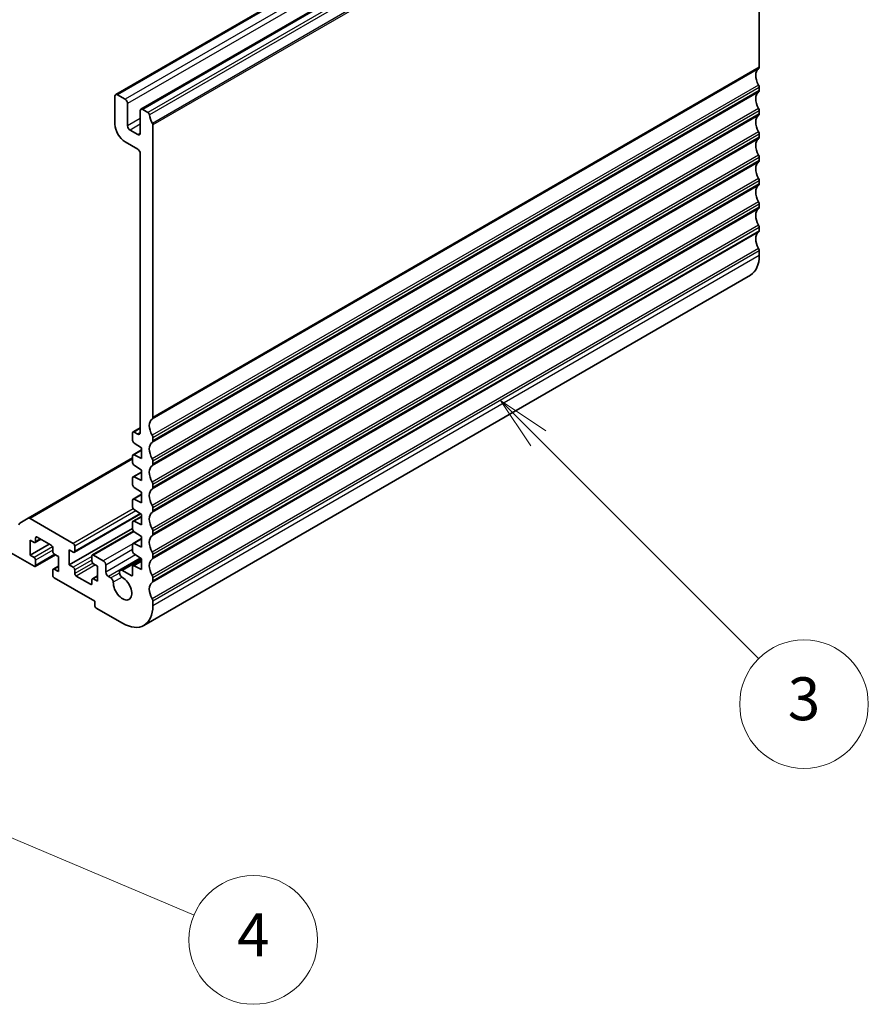
# Model space of a CAD drawing. Units: millimetres. Extents: x 0 to 5318, y 0 to 1124.
# Drawn here: x 854 to 973, y 242 to 380 of the extents above; entities that cross this region are included whole.
import ezdxf

# ---------------------------------------------------------------- set-up
doc = ezdxf.new("R2010")
doc.units = ezdxf.units.MM
doc.layers.add('Symbol (TK)', color=100, linetype='Continuous', lineweight=18, true_color=0x00ff3f)
doc.layers.add('Visible (ISO)', color=7, linetype='Continuous', lineweight=35)
doc.layers.add('Visible Narrow (ISO)', color=7, linetype='Continuous', lineweight=25)
doc.styles.add('Note Text (TK2)', font='txt')

# ---------------------------------------------------------------- blocks, each defined once
blk = doc.blocks.new('バルーン3')
at = {"layer": 'Symbol (TK)', "color": 100, "true_color": 0x00ff40}
for p, q in [((323.316, 114.997), (321.548, 116.764)), ((323.669, 115.35), (321.548, 116.764)), ((321.548, 116.764), (322.962, 114.643)), ((323.316, 114.997), (333.594, 104.718))]:
    blk.add_line(p, q, dxfattribs=at)
at = {"layer": 'Symbol (TK)'}
blk.add_circle((335.707, 102.605), 3, dxfattribs=at)
at = {"layer": 'Symbol (TK)', "color": 7, "insert": (335.707, 102.599), "char_height": 2, "attachment_point": 5, "style": 'Note Text (TK2)'}
blk.add_mtext('3', dxfattribs=at)
blk = doc.blocks.new('バルーン4')
at = {"layer": 'Symbol (TK)', "color": 100, "true_color": 0x00ff40}
for p, q in [((291.461, 99.438), (289.158, 100.409)), ((291.656, 99.899), (289.158, 100.409)), ((289.158, 100.409), (291.267, 98.977)), ((291.461, 99.438), (307.265, 92.777))]:
    blk.add_line(p, q, dxfattribs=at)
at = {"layer": 'Symbol (TK)'}
blk.add_circle((310.021, 91.615), 3, dxfattribs=at)
at = {"layer": 'Symbol (TK)', "color": 7, "insert": (310.021, 91.598), "char_height": 2, "attachment_point": 5, "style": 'Note Text (TK2)'}
blk.add_mtext('4', dxfattribs=at)

msp = doc.modelspace()

# ---------------------------------------------------------------- linework, layer by layer
at = {"layer": 'Visible (ISO)'}
for p, q in [((952.1612, 418.0465), (867.3084, 369.0567)), ((955.6967, 416.0053), (870.8439, 367.0155)), ((957.361, 413.8149), (957.361, 372.898)), ((868.6191, 368.4196), (867.5584, 369.0319)), ((957.361, 370.0649), (957.361, 369.632)), ((867.2048, 368.8278), (867.2048, 364.9086)), ((868.9726, 364.7045), (868.9726, 367.8072)), ((870.7404, 366.7866), (870.7404, 363.6839)), ((871.8149, 366.5744), (871.0939, 366.9907)), ((957.361, 366.7989), (957.361, 366.366)), ((870.3868, 363.4798), (869.3262, 364.0921)), ((872.5081, 323.9082), (872.5081, 364.8251)), ((957.361, 363.5329), (957.361, 363.1)), ((868.6191, 362.4591), (870.3868, 361.4385)), ((870.7404, 360.8262), (870.7404, 321.7976)), ((957.361, 360.2669), (957.361, 359.8341)), ((957.361, 357.0009), (957.361, 356.5681)), ((957.361, 353.7349), (957.361, 353.3021)), ((957.361, 350.4689), (957.361, 350.0361)), ((957.361, 347.203), (957.361, 346.5783)), ((956.1183, 343.8316), (871.2655, 294.8418)), ((870.7404, 322.4706), (869.7418, 321.8941)), ((869.6797, 321.7568), (869.6797, 320.6971)), ((870.3868, 321.5935), (869.8918, 321.8793)), ((872.5081, 320.6422), (872.5081, 321.0751)), ((869.877, 320.3388), (870.9172, 319.6543)), ((870.9172, 319.6543), (870.9172, 318.1846)), ((869.6797, 318.2459), (855.0805, 309.817)), ((869.6797, 318.5707), (869.6797, 317.5944)), ((870.9172, 319.3866), (869.7418, 318.7081)), ((870.9172, 318.1846), (869.877, 318.7011)), ((869.877, 317.2361), (870.9172, 316.5516)), ((872.5081, 317.3762), (872.5081, 317.8091)), ((869.6797, 315.468), (869.6797, 314.4917)), ((870.9172, 316.2839), (869.7418, 315.6054)), ((870.9172, 315.0819), (869.877, 315.5985)), ((870.9172, 316.5516), (870.9172, 315.0819)), ((869.877, 314.1334), (870.9172, 313.4489)), ((872.5081, 314.1103), (872.5081, 314.5431)), ((870.9172, 313.1812), (869.7418, 312.5027)), ((870.9172, 313.4489), (870.9172, 311.9792)), ((869.6797, 312.3653), (869.6797, 311.389)), ((870.9172, 311.9792), (869.877, 312.4958)), ((872.5081, 310.8443), (872.5081, 311.2771)), ((855.0805, 309.817), (853.8734, 309.1201)), ((870.801, 310.4227), (861.5212, 305.065)), ((870.9172, 310.0786), (869.7418, 309.4)), ((869.877, 311.0307), (870.9172, 310.3463)), ((870.9172, 310.3463), (870.9172, 308.8766)), ((844.6128, 309.6114), (855.8911, 303.0998)), ((861.3712, 306.3046), (855.3305, 309.7922)), ((869.6797, 309.2627), (869.6797, 308.2863)), ((870.9172, 308.8766), (869.877, 309.3931)), ((856.1033, 306.57), (856.1033, 307.0599)), ((856.3154, 307.1823), (858.2953, 306.0392)), ((869.6797, 308.4071), (860.8055, 303.2836)), ((869.794, 308.003), (864.0496, 304.6865)), ((869.877, 307.9281), (870.9172, 307.2436)), ((870.9172, 307.2436), (870.9172, 305.7739)), ((872.5081, 307.5783), (872.5081, 308.0111)), ((855.3254, 306.7741), (855.8911, 306.4475)), ((855.3254, 304.6512), (855.3254, 306.7741)), ((858.0125, 306.2025), (855.3254, 304.6512)), ((856.8275, 306.8867), (856.0411, 306.4326)), ((861.5833, 305.2023), (861.5833, 305.9372)), ((869.6797, 306.16), (869.6797, 305.1836)), ((870.9172, 306.9759), (869.7418, 306.2973)), ((870.9172, 305.7739), (869.877, 306.2904)), ((855.8911, 304.3246), (855.3254, 304.6512)), ((858.8781, 304.7229), (856.0411, 303.085)), ((858.5074, 305.6718), (858.5074, 305.1819)), ((858.7196, 304.8145), (859.2852, 304.4879)), ((859.2852, 304.4879), (859.2852, 302.365)), ((860.8055, 305.4064), (861.3712, 305.0799)), ((860.8055, 303.2836), (860.8055, 305.4064)), ((863.9875, 304.5491), (863.9875, 303.8143)), ((865.5785, 303.8755), (864.1996, 304.6716)), ((869.877, 304.8254), (870.9172, 304.1409)), ((872.5081, 304.3123), (872.5081, 304.7451)), ((856.1033, 303.2223), (856.1033, 303.9572)), ((859.2852, 303.1197), (858.5696, 302.7065)), ((861.3712, 302.957), (860.8055, 303.2836)), ((864.1996, 303.4469), (864.7653, 303.1203)), ((864.7653, 303.1203), (864.7653, 300.9974)), ((865.932, 302.2834), (865.932, 303.2631)), ((870.8303, 304.198), (867.9448, 302.5321)), ((869.6797, 303.0573), (869.6797, 301.9159)), ((870.9172, 303.8732), (869.7418, 303.1946)), ((870.9172, 302.6712), (869.877, 303.1877)), ((870.9172, 304.1409), (870.9172, 302.6712)), ((858.5074, 302.5691), (858.5074, 301.8343)), ((859.2852, 302.365), (858.7196, 302.6916)), ((861.5833, 302.0996), (861.5833, 302.5895)), ((863.7754, 300.5891), (861.7955, 301.7322)), ((864.7653, 301.752), (864.0496, 301.3388)), ((866.6374, 301.4679), (866.2856, 301.671)), ((869.4676, 301.7935), (868.2386, 302.503)), ((858.7196, 301.4669), (864.3764, 298.2009)), ((863.9875, 301.2015), (863.9875, 300.7116)), ((864.7653, 300.9974), (864.1996, 301.324)), ((872.5081, 301.0463), (872.5081, 301.4792)), ((864.3764, 298.2009), (864.3764, 297.6293)), ((872.5081, 297.5885), (872.5081, 298.2132)), ((864.5885, 297.2619), (868.2655, 295.139))]:
    msp.add_line(p, q, dxfattribs=at)
for centre, major_axis, start_param, end_param in [((958.2802, 370.9507), (-1, 1.7321), 0.01840416, 1.55239217), ((957.0074, 373.1021), (0.25, -0.433), 0.01840416, 0.78539816), ((957.0074, 370.269), (0.25, -0.433), 0.78539816, 1.55239217), ((867.5584, 368.6237), (-0.25, 0.433), 5.49778714, 7.06858347), ((958.2802, 367.6847), (-1, 1.7321), 0.01840416, 1.55239217), ((957.0074, 369.8361), (0.25, -0.433), 0.01840416, 0.78539816), ((868.6191, 368.0113), (-0.25, 0.433), 3.92699082, 5.49778714), ((871.0939, 366.5825), (-0.25, 0.433), 5.49778714, 7.06858347), ((871.8149, 366.3295), (-0.15, 0.2598), 4.05779831, 5.49778714), ((957.0074, 367.003), (0.25, -0.433), 0.78539816, 1.55239217), ((957.0074, 366.5702), (0.25, -0.433), 0.01840416, 0.78539816), ((868.6191, 364.0921), (1, -1.7321), 3.92699082, 5.49778714), ((873.4274, 365.6435), (-1, 1.7321), 0.91620566, 1.58686715), ((872.296, 364.9476), (-0.15, 0.2598), 3.92699082, 4.7284598), ((958.2802, 364.4187), (-1, 1.7321), 0.01840416, 1.55239217), ((869.3262, 364.5004), (-0.25, 0.433), 0.78539816, 2.35619449), ((870.3868, 363.888), (0.25, -0.433), 5.49778714, 7.06858347), ((957.0074, 363.737), (0.25, -0.433), 0.78539816, 1.55239217), ((958.2802, 361.1528), (-1, 1.7321), 0.01840416, 1.55239217), ((957.0074, 363.3042), (0.25, -0.433), 0.01840416, 0.78539816), ((870.3868, 361.0303), (0.25, -0.433), 0.78539816, 2.35619449), ((958.2802, 357.8868), (-1, 1.7321), 0.01840416, 1.55239217), ((957.0074, 360.471), (0.25, -0.433), 0.78539816, 1.55239217), ((957.0074, 360.0382), (0.25, -0.433), 0.01840416, 0.78539816), ((957.0074, 357.205), (0.25, -0.433), 0.78539816, 1.55239217), ((958.2802, 354.6208), (-1, 1.7321), 0.01840416, 1.55239217), ((957.0074, 356.7722), (0.25, -0.433), 0.01840416, 0.78539816), ((957.0074, 353.9391), (0.25, -0.433), 0.78539816, 1.55239217), ((958.2802, 351.3548), (-1, 1.7321), 0.01840416, 1.55239217), ((957.0074, 353.5062), (0.25, -0.433), 0.01840416, 0.78539816), ((958.2802, 348.0888), (-1, 1.7321), 0.01840416, 1.55239217), ((957.0074, 350.6731), (0.25, -0.433), 0.78539816, 1.55239217), ((957.0074, 350.2402), (0.25, -0.433), 0.01840416, 0.78539816), ((957.0074, 347.4071), (0.25, -0.433), 0.78539816, 1.55239217), ((953.1183, 349.0278), (3, -5.1962), 0, 0.78539816), ((873.4274, 321.9609), (-1, 1.7321), 0.01840416, 1.55239217), ((872.1546, 324.1123), (0.25, -0.433), 0.01840416, 0.78539816), ((869.8918, 321.6343), (-0.15, 0.2598), 5.49778714, 7.06858347), ((870.3868, 322.0017), (0.25, -0.433), 5.49778714, 7.06858347), ((872.1546, 321.2792), (-0.25, 0.433), 3.92699082, 4.69398482), ((869.8918, 320.5746), (0.15, -0.2598), 3.92699082, 5.42797397), ((873.4274, 318.6949), (-1, 1.7321), 0.01840416, 1.55239217), ((872.1546, 320.8463), (0.25, -0.433), 0.01840416, 0.78539816), ((869.8918, 318.4482), (-0.15, 0.2598), 5.56760031, 7.06858347), ((872.1546, 318.0132), (-0.25, 0.433), 3.92699082, 4.69398482), ((869.8918, 317.4719), (0.15, -0.2598), 3.92699082, 5.42797397), ((873.4274, 315.4289), (-1, 1.7321), 0.01840416, 1.55239217), ((872.1546, 317.5804), (0.25, -0.433), 0.01840416, 0.78539816), ((869.8918, 315.3456), (-0.15, 0.2598), 5.56760031, 7.06858347), ((869.8918, 314.3692), (0.15, -0.2598), 3.92699082, 5.42797397), ((872.1546, 314.7472), (-0.25, 0.433), 3.92699082, 4.69398482), ((872.1546, 314.3144), (0.25, -0.433), 0.01840416, 0.78539816), ((873.4274, 312.163), (-1, 1.7321), 0.01840416, 1.55239217), ((869.8918, 312.2429), (-0.15, 0.2598), 5.56760031, 7.06858347), ((869.8918, 311.2665), (0.15, -0.2598), 3.92699082, 5.42797397), ((872.1546, 311.4812), (-0.25, 0.433), 3.92699082, 4.69398482), ((855.3305, 309.384), (-0.25, 0.433), 5.49778714, 6.28318531), ((873.4274, 308.897), (-1, 1.7321), 0.01840416, 1.55239217), ((872.1546, 311.0484), (0.25, -0.433), 0.01840416, 0.78539816), ((854.1234, 308.687), (-0.25, 0.433), 0, 0.78539816), ((869.8918, 309.1402), (-0.15, 0.2598), 5.56760031, 7.06858347), ((856.3154, 306.9374), (-0.15, 0.2598), 5.49778714, 7.06858347), ((869.8918, 308.1639), (0.15, -0.2598), 3.92699082, 5.42797397), ((873.4274, 305.631), (-1, 1.7321), 0.01840416, 1.55239217), ((872.1546, 308.2153), (-0.25, 0.433), 3.92699082, 4.69398482), ((872.1546, 307.7824), (0.25, -0.433), 0.01840416, 0.78539816), ((855.8911, 306.6924), (0.15, -0.2598), 5.49778714, 7.06858347), ((858.2953, 305.7943), (0.15, -0.2598), 0.78539816, 2.35619449), ((861.3712, 306.0596), (-0.15, 0.2598), 3.92699082, 5.49778714), ((869.8918, 306.0375), (-0.15, 0.2598), 5.56760031, 7.06858347), ((855.8911, 304.0796), (-0.15, 0.2598), 3.92699082, 5.49778714), ((858.7196, 305.0594), (0.15, -0.2598), 3.92699082, 5.49778714), ((861.3712, 305.3248), (0.15, -0.2598), 5.49778714, 7.06858347), ((864.1996, 304.4267), (-0.15, 0.2598), 5.49778714, 7.06858347), ((869.8918, 305.0612), (0.15, -0.2598), 3.92699082, 5.42797397), ((872.1546, 304.9493), (-0.25, 0.433), 3.92699082, 4.69398482), ((872.1546, 304.5164), (0.25, -0.433), 0.01840416, 0.78539816), ((855.8911, 303.3448), (0.15, -0.2598), 5.49778714, 7.06858347), ((861.3712, 302.712), (-0.15, 0.2598), 3.92699082, 5.49778714), ((864.1996, 303.6918), (0.15, -0.2598), 3.92699082, 5.49778714), ((865.5785, 303.4673), (-0.25, 0.433), 3.92699082, 5.49778714), ((869.8918, 302.9348), (-0.15, 0.2598), 5.56760031, 7.06858347), ((873.4274, 302.365), (-1, 1.7321), 0.01840416, 1.55239217), ((858.7196, 302.4466), (-0.15, 0.2598), 5.49778714, 7.06858347), ((858.7196, 301.7118), (0.15, -0.2598), 3.92699082, 5.49778714), ((861.7955, 301.9772), (-0.15, 0.2598), 0.78539816, 2.35619449), ((866.2856, 302.0792), (-0.25, 0.433), 0.78539816, 2.35619449), ((868.2386, 302.0232), (-0.2938, 0.5089), 5.49778714, 8.65513391), ((869.4676, 302.0384), (0.15, -0.2598), 5.49778714, 7.06858347), ((872.1546, 301.6833), (-0.25, 0.433), 3.92699082, 4.69398482), ((863.7754, 300.8341), (0.15, -0.2598), 5.49778714, 7.06858347), ((864.1996, 301.079), (-0.15, 0.2598), 5.49778714, 7.06858347), ((866.6374, 301.0755), (-0.2403, 0.4162), 3.87517892, 5.49778714), ((868.2655, 300.038), (0.9125, -1.5805), 3.87517892, 8.65513391), ((873.4274, 299.099), (-1, 1.7321), 0.01840416, 1.55239217), ((872.1546, 301.2504), (0.25, -0.433), 0.01840416, 0.78539816), ((864.5885, 297.5068), (0.15, -0.2598), 3.92699082, 5.49778714), ((868.2655, 300.038), (3, -5.1962), 5.49778714, 7.06858347), ((872.1546, 298.4173), (-0.25, 0.433), 3.92699082, 4.69398482)]:
    msp.add_ellipse(centre, major_axis=major_axis, ratio=0.57735027, start_param=start_param, end_param=end_param, dxfattribs=at)
at = {"layer": 'Visible Narrow (ISO)'}
for p, q in [((952.4112, 418.0217), (867.5584, 369.0319)), ((953.4719, 417.4094), (868.6191, 368.4196)), ((953.8254, 416.797), (868.9726, 367.8072)), ((955.9467, 415.9805), (871.0939, 366.9907)), ((956.6677, 415.5642), (871.8149, 366.5744)), ((956.8781, 415.2298), (872.0252, 366.24)), ((957.2964, 414.0282), (872.4436, 365.0384)), ((957.361, 413.8149), (872.5081, 364.8251)), ((957.262, 372.6718), (872.4091, 323.6821)), ((957.361, 372.898), (872.5081, 323.9082)), ((957.262, 370.4053), (872.4091, 321.4155)), ((957.262, 369.4059), (872.4091, 320.4161)), ((957.361, 370.0649), (872.5081, 321.0751)), ((957.361, 369.632), (872.5081, 320.6422)), ((957.262, 367.1393), (872.4091, 318.1496)), ((957.361, 366.7989), (872.5081, 317.8091)), ((957.361, 366.366), (872.5081, 317.3762)), ((870.7404, 365.7251), (868.9726, 364.7045)), ((870.7404, 364.9086), (869.3262, 364.0921)), ((957.262, 366.1399), (872.4091, 317.1501)), ((870.7404, 363.6839), (870.3868, 363.4798)), ((957.262, 363.8734), (872.4091, 314.8836)), ((957.361, 363.5329), (872.5081, 314.5431)), ((957.262, 362.8739), (872.4091, 313.8841)), ((957.361, 363.1), (872.5081, 314.1103)), ((957.262, 360.6074), (872.4091, 311.6176)), ((957.262, 359.6079), (872.4091, 310.6181)), ((957.361, 360.2669), (872.5081, 311.2771)), ((957.361, 359.8341), (872.5081, 310.8443)), ((957.262, 357.3414), (872.4091, 308.3516)), ((957.361, 357.0009), (872.5081, 308.0111)), ((957.262, 356.3419), (872.4091, 307.3521)), ((957.361, 356.5681), (872.5081, 307.5783)), ((957.262, 354.0754), (872.4091, 305.0856)), ((957.262, 353.0759), (872.4091, 304.0861)), ((957.361, 353.7349), (872.5081, 304.7451)), ((957.361, 353.3021), (872.5081, 304.3123)), ((957.262, 350.8094), (872.4091, 301.8196)), ((957.262, 349.8099), (872.4091, 300.8201)), ((957.361, 350.4689), (872.5081, 301.4792)), ((957.361, 350.0361), (872.5081, 301.0463)), ((957.262, 347.5434), (872.4091, 298.5536)), ((957.361, 347.203), (872.5081, 298.2132)), ((957.361, 346.5783), (872.5081, 297.5885)), ((870.7404, 322.3692), (869.8918, 321.8793)), ((870.7404, 321.7976), (870.3868, 321.5935)), ((869.6797, 318.0768), (855.3305, 309.7922)), ((870.9172, 319.3016), (869.877, 318.7011)), ((870.9172, 316.199), (869.877, 315.5985)), ((870.9172, 313.0963), (869.877, 312.4958)), ((869.7614, 311.1487), (861.3712, 306.3046)), ((870.1241, 310.8682), (861.5833, 305.9372)), ((870.7189, 310.4767), (861.5833, 305.2023)), ((870.9172, 309.9936), (869.877, 309.3931)), ((856.3154, 307.1823), (856.1033, 307.0599)), ((869.8603, 307.9398), (864.1996, 304.6716)), ((858.4764, 305.8172), (855.8911, 304.3246)), ((856.7397, 306.9374), (856.1033, 306.57)), ((869.7019, 306.2561), (865.5785, 303.8755)), ((870.9172, 306.8909), (869.877, 306.2904)), ((858.5074, 305.3452), (856.1033, 303.9572)), ((858.7903, 304.7737), (856.1033, 303.2223)), ((863.9875, 304.4675), (861.3712, 302.957)), ((869.6797, 305.4269), (865.932, 303.2631)), ((870.091, 304.6845), (865.932, 302.2834)), ((859.2852, 303.0182), (858.7196, 302.6916)), ((863.9875, 303.9776), (861.5833, 302.5895)), ((864.0892, 303.5464), (861.5833, 302.0996)), ((864.4825, 303.2836), (861.7955, 301.7322)), ((870.7519, 304.2496), (866.2856, 301.671)), ((870.9172, 304.0494), (868.2386, 302.503)), ((870.9172, 303.7882), (869.877, 303.1877)), ((864.7653, 301.6506), (864.1996, 301.324)), ((867.8322, 302.1577), (866.6374, 301.4679)), ((868.2018, 301.5665), (866.9768, 300.8592)), ((869.6797, 301.9159), (869.4676, 301.7935)), ((863.9875, 300.7116), (863.7754, 300.5891))]:
    msp.add_line(p, q, dxfattribs=at)

# ---------------------------------------------------------------- block references
at = {"layer": 'Symbol (TK)', "xscale": 3, "yscale": 3, "zscale": 3}
for name in ['バルーン3', 'バルーン4']:
    msp.add_blockref(name, (-43.5, -24), dxfattribs=at)

doc.saveas('drawing.dxf')
